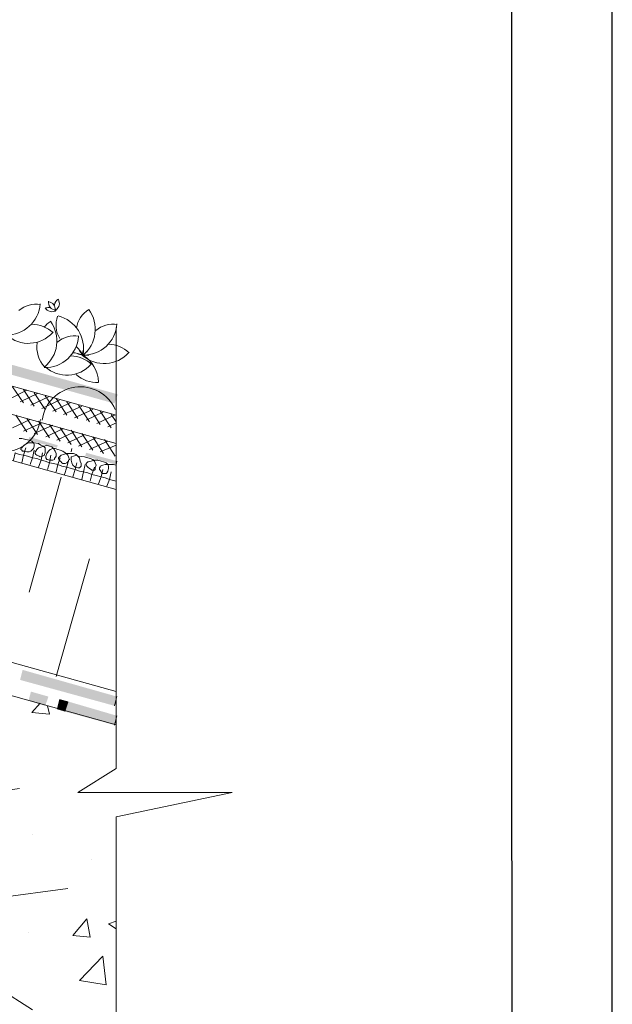
# Model space of a CAD drawing. Units: millimetres. Extents: x 0 to 10.7, y 0 to 8.6.
# Drawn here: x 9.3 to 10.7, y 1.9 to 4.3 of the extents above; entities that cross this region are included whole.
import ezdxf

# ---------------------------------------------------------------- set-up
doc = ezdxf.new("R2010")
doc.units = ezdxf.units.MM
doc.linetypes.add('PDF_IMPORT', pattern=[1, 0.8, -0.2])
doc.layers.add('PDF85_Geometry', color=7, linetype='Continuous')
doc.layers.add('PDF9_PDF2_Geometry', color=7, linetype='Continuous')
doc.layers.add('PDF85_Solid Fills', color=7, linetype='Continuous', true_color=0x00b7a9)

msp = doc.modelspace()

# ---------------------------------------------------------------- linework, layer by layer
at = {"layer": 'PDF85_Geometry', "lineweight": 9}
for points in [[(1.2641, 5.6669), (9.5387, 3.3564)], [(1.2641, 5.5998), (9.5387, 3.2873)]]:
    msp.add_lwpolyline(points, dxfattribs=at)
at = {"layer": 'PDF85_Geometry', "lineweight": 18}
for points in [[(1.2641, 5.484), (9.5387, 3.1756)], [(1.2641, 4.9922), (9.5387, 2.6838)], [(1.451, 4.8601), (9.5387, 2.6025)], [(9.539, 3.5697), (9.539, 2.4968)], [(9.2891, 3.2466), (9.2932, 3.2649), (9.3033, 3.2608), (9.3135, 3.2588), (9.3196, 3.2771)], [(9.3094, 3.2405), (9.3135, 3.2588), (9.3236, 3.2568), (9.3358, 3.2527), (9.3399, 3.271)], [(9.3297, 3.2364), (9.3358, 3.2527), (9.346, 3.2507), (9.3562, 3.2466), (9.3602, 3.2649)], [(9.3501, 3.2303), (9.3562, 3.2466), (9.3663, 3.2446), (9.3765, 3.2405), (9.3805, 3.2588)], [(9.3724, 3.2242), (9.3765, 3.2405), (9.3866, 3.2385), (9.3968, 3.2364), (9.4029, 3.2527)], [(9.3927, 3.2182), (9.3968, 3.2364), (9.407, 3.2324), (9.4191, 3.2303), (9.4232, 3.2466)], [(9.4131, 3.2121), (9.4191, 3.2303), (9.4293, 3.2263), (9.4395, 3.2242), (9.4435, 3.2405)], [(9.4334, 3.206), (9.4395, 3.2242), (9.4496, 3.2202), (9.4598, 3.2182), (9.4639, 3.2364)], [(9.4557, 3.1999), (9.4598, 3.2182), (9.47, 3.2161), (9.4801, 3.2121), (9.4862, 3.2303)], [(9.476, 3.1958), (9.4801, 3.2121), (9.4903, 3.21), (9.5025, 3.206), (9.5065, 3.2242)], [(9.4964, 3.1897), (9.5025, 3.206), (9.5126, 3.2039), (9.5228, 3.1999), (9.5269, 3.2182)], [(9.3277, 2.9255), (9.4049, 3.2059)], [(9.5167, 3.1836), (9.5228, 3.1999), (9.5329, 3.1978), (9.539, 3.1958)], [(9.474, 3.0068), (9.3927, 2.7203)], [(9.539, 2.4967), (9.4456, 2.4378)], [(9.4456, 2.4378), (9.8215, 2.4378), (9.539, 2.3789)], [(9.539, 2.3789), (9.539, 1.2653)]]:
    msp.add_lwpolyline(points, dxfattribs=at)
at = {"layer": 'PDF85_Geometry', "lineweight": 0}
for points in [[(9.2725, 3.5657, 0.043326), (9.2708, 3.5517, 0.403594), (9.3539, 3.6275)], [(9.3914, 3.6129, 0.015434), (9.3921, 3.6119, -0.454024), (9.3748, 3.6342)], [(9.469, 3.4944, 0.043371), (9.4581, 3.5026, 0.403599), (9.3977, 3.5979)], [(9.5696, 3.5087, -0.414025), (9.4575, 3.502, 0.403599), (9.4724, 3.6138, 0.211069), (9.4424, 3.5686)], [(9.4963, 3.437, 0.248892), (9.4575, 3.5027, 0.403594), (9.5409, 3.5787)], [(9.4594, 3.5169, 0.043326), (9.4578, 3.503, 0.079078), (9.4426, 3.523)], [(9.4493, 3.5148, 0.043375), (9.457, 3.503, 0.075488), (9.4334, 3.5085)], [(9.4722, 3.5026, 0.043437), (9.4582, 3.5018, -0.043392), (9.4682, 3.5115)]]:
    msp.add_lwpolyline(points, format="xyb", dxfattribs=at)
at = {"layer": 'PDF85_Geometry', "lineweight": 5}
for points in [[(9.3216, 3.4173), (9.2769, 3.3949)], [(9.2871, 3.4254), (9.3135, 3.3868)], [(9.348, 3.4092), (9.3054, 3.3889)], [(9.3135, 3.4193), (9.3399, 3.3787)], [(9.3399, 3.4112), (9.3663, 3.3706)], [(9.3663, 3.4031), (9.3927, 3.3645)], [(9.3744, 3.401), (9.3318, 3.3807)], [(9.4009, 3.3929), (9.3582, 3.3726)], [(9.4273, 3.3868), (9.3846, 3.3665)], [(9.3927, 3.397), (9.4191, 3.3563)], [(9.4191, 3.3889), (9.4456, 3.3482)], [(9.4476, 3.3807), (9.474, 3.3401)], [(9.2952, 3.3563), (9.3216, 3.3157)], [(9.4557, 3.3787), (9.411, 3.3584)], [(9.4821, 3.3706), (9.4374, 3.3502)], [(9.5086, 3.3645), (9.4659, 3.3441)], [(9.474, 3.3746), (9.5004, 3.334)], [(9.535, 3.3563), (9.4923, 3.336)], [(9.5004, 3.3665), (9.5269, 3.3259)], [(9.5269, 3.3584), (9.539, 3.3401)], [(9.3297, 3.3462), (9.2871, 3.3259)], [(9.3582, 3.338), (9.3135, 3.3177)], [(9.3216, 3.3482), (9.348, 3.3096)], [(9.3846, 3.332), (9.3399, 3.3116)], [(9.3501, 3.3421), (9.3765, 3.3015)], [(9.3765, 3.334), (9.4029, 3.2933)], [(9.539, 3.338), (9.5187, 3.3279)], [(9.411, 3.3238), (9.3683, 3.3035)], [(9.4374, 3.3157), (9.3948, 3.2954)], [(9.4029, 3.3259), (9.4293, 3.2852)], [(9.4639, 3.3096), (9.4212, 3.2893)], [(9.4293, 3.3198), (9.4557, 3.2791)], [(9.4557, 3.3116), (9.4821, 3.271)], [(9.3033, 3.2994), (9.3094, 3.2994), (9.3196, 3.2974), (9.3277, 3.2954), (9.3338, 3.2933), (9.3378, 3.2893), (9.3399, 3.2852), (9.3399, 3.2812), (9.3378, 3.2751), (9.3338, 3.271), (9.3318, 3.269), (9.3277, 3.2669), (9.3216, 3.2669), (9.3155, 3.269), (9.3114, 3.269), (9.3094, 3.271), (9.3074, 3.273), (9.3074, 3.2751), (9.3094, 3.2771), (9.3114, 3.2791), (9.3155, 3.2832), (9.3216, 3.2872), (9.3277, 3.2893), (9.3338, 3.2893), (9.3399, 3.2893), (9.35, 3.2872), (9.3561, 3.2832), (9.3622, 3.2812), (9.3663, 3.2771), (9.3663, 3.273), (9.3663, 3.271), (9.3663, 3.2649), (9.3643, 3.2608), (9.3643, 3.2588), (9.3602, 3.2568), (9.3582, 3.2568)], [(9.3582, 3.2568), (9.3541, 3.2547), (9.3521, 3.2568), (9.346, 3.2588), (9.344, 3.2608), (9.3419, 3.2629), (9.3419, 3.2649), (9.3419, 3.2669), (9.344, 3.269), (9.346, 3.273), (9.3501, 3.2771), (9.3582, 3.2791), (9.3643, 3.2811), (9.3704, 3.2832), (9.3765, 3.2811), (9.3826, 3.2791), (9.3866, 3.2751), (9.3907, 3.269), (9.3927, 3.2629), (9.3927, 3.2568), (9.3887, 3.2507), (9.3887, 3.2486), (9.3846, 3.2466), (9.3826, 3.2466), (9.3785, 3.2466), (9.3765, 3.2466), (9.3724, 3.2486), (9.3704, 3.2486), (9.3683, 3.2527), (9.3683, 3.2547), (9.3683, 3.2568), (9.3704, 3.2629), (9.3744, 3.269), (9.3785, 3.273), (9.3846, 3.2751), (9.3907, 3.2751), (9.3968, 3.273), (9.4029, 3.271), (9.409, 3.269), (9.4151, 3.2649), (9.4212, 3.2588), (9.4232, 3.2547), (9.4252, 3.2486), (9.4232, 3.2466), (9.4232, 3.2446), (9.4191, 3.2405), (9.4151, 3.2385), (9.4131, 3.2385), (9.409, 3.2385), (9.407, 3.2405), (9.4049, 3.2425), (9.4029, 3.2446), (9.4009, 3.2466), (9.3988, 3.2507), (9.3988, 3.2527), (9.4009, 3.2547), (9.4029, 3.2568), (9.4049, 3.2588), (9.411, 3.2608), (9.4171, 3.2629), (9.4232, 3.2629), (9.4293, 3.2629), (9.4354, 3.2629), (9.4415, 3.2608), (9.4456, 3.2568), (9.4496, 3.2527), (9.4517, 3.2446), (9.4537, 3.2385), (9.4537, 3.2324), (9.4517, 3.2303), (9.4496, 3.2283), (9.4476, 3.2283), (9.4456, 3.2283), (9.4395, 3.2303), (9.4334, 3.2344), (9.4313, 3.2405), (9.4293, 3.2466), (9.4293, 3.2527), (9.4293, 3.2547), (9.4313, 3.2547), (9.4354, 3.2568), (9.4415, 3.2588), (9.4476, 3.2568), (9.4618, 3.2547), (9.476, 3.2507), (9.4821, 3.2486), (9.4862, 3.2446), (9.4882, 3.2405), (9.4903, 3.2344), (9.4882, 3.2283), (9.4882, 3.2242), (9.4862, 3.2222), (9.4842, 3.2222), (9.4801, 3.2222), (9.4781, 3.2242), (9.474, 3.2263), (9.4699, 3.2303), (9.4679, 3.2324), (9.4659, 3.2364), (9.4659, 3.2385), (9.4679, 3.2405), (9.4699, 3.2425), (9.472, 3.2425), (9.4781, 3.2446), (9.4862, 3.2466), (9.4943, 3.2466), (9.5025, 3.2446), (9.5086, 3.2425), (9.5147, 3.2405), (9.5187, 3.2364), (9.5208, 3.2324), (9.5208, 3.2263), (9.5187, 3.2202), (9.5167, 3.2161), (9.5147, 3.2141), (9.5126, 3.2141), (9.5086, 3.2141), (9.5065, 3.2141), (9.5045, 3.2161), (9.5004, 3.2222), (9.4984, 3.2242), (9.4984, 3.2283), (9.5004, 3.2303), (9.5004, 3.2324), (9.5065, 3.2344), (9.5126, 3.2364), (9.5208, 3.2364), (9.5268, 3.2364), (9.5329, 3.2364), (9.539, 3.2344)], [(9.4903, 3.3015), (9.4476, 3.2811)], [(9.5187, 3.2933), (9.474, 3.273)], [(9.4821, 3.3035), (9.5086, 3.2629)], [(9.539, 3.2832), (9.5004, 3.2669)], [(9.5106, 3.2974), (9.537, 3.2568)], [(9.4313, 3.2751), (9.4293, 3.2669)], [(9.5411, 3.2446), (9.539, 3.2364)], [(9.5411, 2.6715), (9.535, 2.6491)], [(9.535, 2.6024), (9.5411, 2.6248)]]:
    msp.add_lwpolyline(points, dxfattribs=at)
at = {"layer": 'PDF85_Geometry', "linetype": 'PDF_IMPORT', "lineweight": 13}
for points in [[(7.454, 3.1084), (9.3358, 1.9094)], [(8.5819, 1.9928), (9.344, 2.576)], [(8.6855, 2.5557), (9.5248, 1.7855)], [(7.5191, 2.2143), (9.3379, 2.452)], [(8.2385, 2.0476), (9.4212, 2.2041)]]:
    msp.add_lwpolyline(points, dxfattribs=at)
at = {"layer": 'PDF85_Geometry', "lineweight": 13}
for points in [[(9.3765, 2.6288), (9.3338, 2.6329), (9.3541, 2.6552)], [(9.3765, 2.6288), (9.3724, 2.6491)], [(9.3358, 2.3362), (9.3358, 2.3362)], [(9.4801, 2.2752), (9.4801, 2.2752)], [(9.476, 2.0862), (9.4334, 2.0903), (9.4679, 2.1309)], [(9.476, 2.0862), (9.4679, 2.1309)], [(9.539, 2.1066), (9.5208, 2.1188), (9.539, 2.1248)], [(9.3257, 2.0964), (9.3257, 2.0964)], [(9.5147, 1.9704), (9.4496, 1.9806), (9.5065, 2.0395)], [(9.5147, 1.9704), (9.5065, 2.0395)]]:
    msp.add_lwpolyline(points, dxfattribs=at)
at = {"layer": 'PDF85_Geometry', "lineweight": 0}
for centre, radius, start, end in [((9.344, 3.5636), 0.063, 80.1137, 131.1264), ((9.3765, 3.6002), 0.0183, 84.4544, 120.0656), ((9.3724, 3.6144), 0.0183, 353.3465, 81.2644), ((9.407, 3.6226), 0.0183, 117.7848, 171.7072), ((9.3826, 3.6286), 0.0183, 302.1434, 30.0505), ((9.3826, 3.6266), 0.0183, 207.782, 305.5067), ((9.3761, 3.6), 0.0187, 32.1588, 35.2973), ((9.4557, 3.5758), 0.063, 160.1143, 211.1224), ((9.3318, 3.4965), 0.0813, 48.7302, 88.4154), ((9.4192, 3.523), 0.0732, 123.2135, 139.7392), ((9.3135, 3.5372), 0.0813, 308.418, 36.3339), ((9.5309, 3.5149), 0.063, 80.1137, 131.1264), ((9.3257, 3.6104), 0.0792, 228.2057, 318.1689), ((9.3663, 3.5535), 0.0813, 268.418, 356.3328), ((9.4374, 3.4864), 0.063, 80.1137, 131.1264), ((9.4191, 3.523), 0.0732, 172.3282, 222.615), ((9.5187, 3.4539), 0.0752, 46.307, 88.9021), ((9.4273, 3.4254), 0.0752, 46.307, 88.9021), ((9.474, 3.5819), 0.0813, 248.4187, 258.3439), ((9.4191, 3.5331), 0.0792, 228.2057, 318.1689), ((9.4943, 3.5169), 0.0813, 229.5065, 271.2609)]:
    msp.add_arc(centre, radius, start, end, dxfattribs=at)
at = {"layer": 'PDF85_Geometry', "color": 1, "lineweight": 18}
for centre, start, end in [((9.4517, 3.332), 24.1103, 172.5328), ((9.2627, 3.3604), 157.7564, 351.0207)]:
    msp.add_arc(centre, 0.0935, start, end, dxfattribs=at)
at = {"layer": 'PDF85_Solid Fills', "color": 7, "lineweight": 5, "transparency": 33554559}
for points in [[(9.5431, 3.4071), (1.2624, 5.6973), (1.2685, 5.7196)], [(9.535, 3.3848), (9.5431, 3.4071), (1.2624, 5.6973)], [(9.3277, 3.3035), (9.3257, 3.2954), (9.3968, 3.2832)], [(9.3257, 3.2954), (9.3968, 3.2832), (9.3948, 3.2771)], [(9.4659, 3.2649), (9.4639, 3.2568), (9.5411, 3.2446)], [(9.4639, 3.2568), (9.5411, 3.2446), (9.539, 3.2364)], [(9.3114, 2.7365), (9.3053, 2.7121), (9.5411, 2.6715)], [(9.3053, 2.7121), (9.5411, 2.6715), (9.535, 2.6491)], [(9.3318, 2.6837), (9.3257, 2.6613), (9.3744, 2.6715)], [(9.3257, 2.6613), (9.3744, 2.6715), (9.3663, 2.6491)], [(9.4009, 2.6654), (9.3948, 2.641), (9.4232, 2.6593)], [(9.3948, 2.641), (9.4232, 2.6593), (9.4151, 2.6349)], [(9.4232, 2.6593), (9.4151, 2.6349), (9.5411, 2.6248)], [(9.4151, 2.6349), (9.5411, 2.6248), (9.535, 2.6024)]]:
    msp.add_solid(points, dxfattribs=at)
at = {"layer": 'PDF9_PDF2_Geometry', "lineweight": 25}
for points in [[(0, 0), (10.7465, 0), (10.7465, 8.5972), (0, 8.5972)], [(10.5013, 8.3513), (0.2445, 8.3527), (0.2445, 0.2417), (10.5027, 0.2458)]]:
    msp.add_lwpolyline(points, close=True, dxfattribs=at)

doc.saveas('drawing.dxf')
